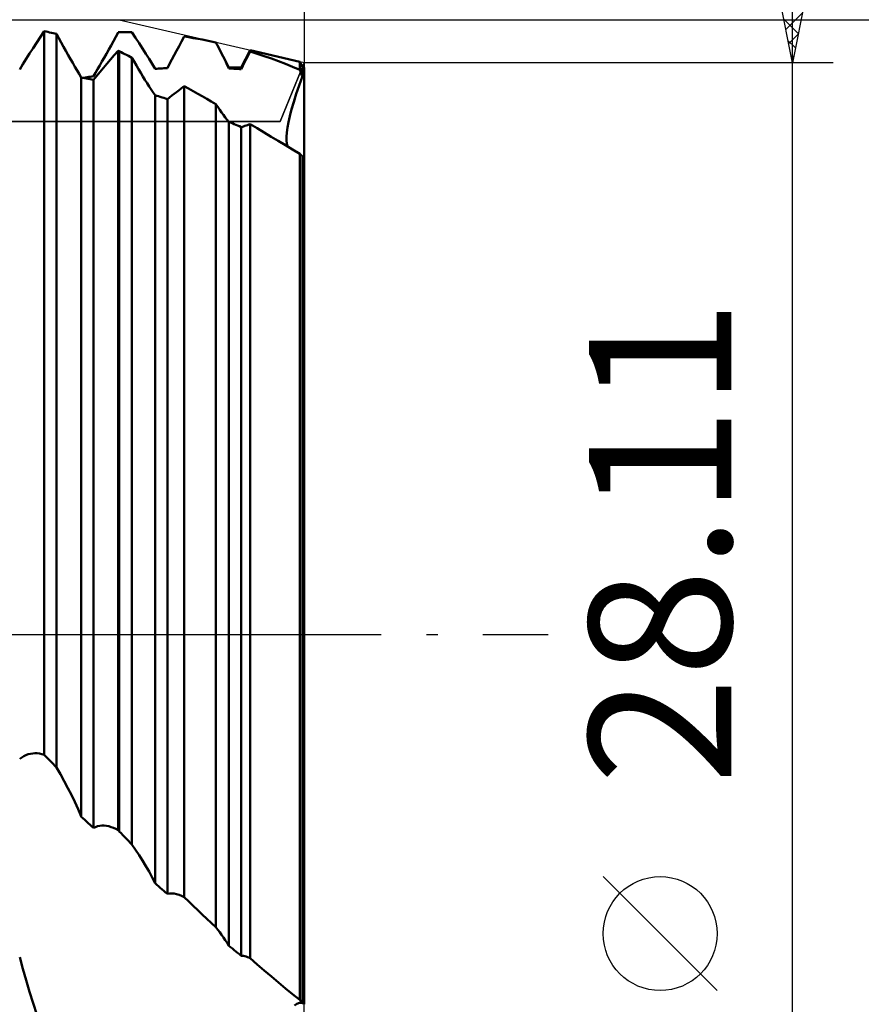
# Model space of a CAD drawing. Units: millimetres. Extents: x -27 to 191, y -44 to 50.
# Drawn here: x 143 to 164, y -9 to 15 of the extents above; entities that cross this region are included whole.
import ezdxf
from ezdxf.enums import TextEntityAlignment as Align

# ---------------------------------------------------------------- set-up
doc = ezdxf.new("R2010")
doc.units = ezdxf.units.MM
doc.header["$LTSCALE"] = 5.55
doc.linetypes.add('LONGDASH_DASH', pattern=[0.85, 0.4, -0.2, 0.05, -0.2])
for name, color, linetype in [('1', 4, 'CONTINUOUS'), ('2', 7, 'CONTINUOUS'), ('4', 2, 'LONGDASH_DASH'), ('CUT', 1, 'CONTINUOUS'), ('NOCUT', 7, 'CONTINUOUS'), ('SK2', 7, 'CONTINUOUS'), ('SK4', 2, 'LONGDASH_DASH')]:
    doc.layers.add(name, color=color, linetype=linetype)
doc.styles.get("Standard").update_dxf_attribs({"font": 'Monospac821 BT'})

msp = doc.modelspace()

# ---------------------------------------------------------------- linework, layer by layer
at = {"layer": '1', "color": 4, "linetype": 'CONTINUOUS', "lineweight": 50}
for p, q in [((143.522, 14.687), (143.617, 14.827)), ((143.66, 14.819), (143.617, 14.828)), ((143.617, -2.957), (143.617, 14.828)), ((143.703, 14.81), (143.66, 14.819)), ((143.746, 14.801), (143.703, 14.81)), ((143.79, 14.792), (143.746, 14.801)), ((143.833, 14.783), (143.79, 14.792)), ((143.876, 14.773), (143.833, 14.783)), ((143.919, 14.764), (143.876, 14.773)), ((143.977, 14.656), (143.919, 14.764)), ((143.919, -3.27), (143.919, 14.764)), ((145.373, 14.693), (145.431, 14.801)), ((145.431, 14.801), (145.435, 14.802)), ((145.435, 14.802), (145.439, 14.803)), ((145.439, 14.803), (145.443, 14.804)), ((145.443, 14.804), (145.447, 14.805)), ((145.447, 14.805), (145.452, 14.805)), ((145.452, 14.805), (145.456, 14.806)), ((145.456, 14.806), (145.46, 14.807)), ((145.46, 14.807), (145.504, 14.807)), ((145.504, 14.807), (145.549, 14.807)), ((145.593, 14.807), (145.549, 14.807)), ((145.637, 14.807), (145.593, 14.807)), ((145.682, 14.806), (145.637, 14.807)), ((145.726, 14.806), (145.682, 14.806)), ((145.77, 14.805), (145.726, 14.806)), ((145.86, 14.667), (145.77, 14.804)), ((143.342, 14.414), (143.43, 14.549)), ((143.43, 14.549), (143.522, 14.687)), ((144.034, 14.55), (143.977, 14.656)), ((144.092, 14.446), (144.034, 14.55)), ((145.258, 14.482), (145.316, 14.587)), ((145.316, 14.587), (145.373, 14.693)), ((145.948, 14.533), (145.86, 14.667)), ((146.032, 14.402), (145.948, 14.533)), ((146.93, 14.464), (146.992, 14.58)), ((146.992, 14.58), (147.054, 14.697)), ((147.165, 14.68), (147.054, 14.697)), ((147.276, 14.662), (147.165, 14.68)), ((147.387, 14.643), (147.276, 14.662)), ((147.498, 14.623), (147.387, 14.643)), ((147.61, 14.601), (147.498, 14.623)), ((147.721, 14.578), (147.61, 14.601)), ((147.831, 14.554), (147.721, 14.578)), ((147.837, 14.544), (147.831, 14.554)), ((147.842, 14.533), (147.837, 14.544)), ((147.848, 14.523), (147.842, 14.533)), ((147.853, 14.513), (147.848, 14.523)), ((143.171, 14.148), (143.255, 14.28)), ((143.255, 14.28), (143.342, 14.414)), ((144.149, 14.343), (144.092, 14.446)), ((144.205, 14.242), (144.149, 14.343)), ((145.145, 14.277), (145.202, 14.379)), ((145.202, 14.379), (145.258, 14.482)), ((145.336, 14.237), (145.431, 14.346)), ((145.435, 14.345), (145.431, 14.346)), ((145.431, -4.809), (145.431, 14.346)), ((145.439, 14.343), (145.435, 14.345)), ((145.443, 14.342), (145.439, 14.343)), ((145.447, 14.341), (145.443, 14.342)), ((145.452, 14.339), (145.447, 14.341)), ((145.456, 14.338), (145.452, 14.339)), ((145.46, 14.337), (145.456, 14.338)), ((145.504, 14.314), (145.46, 14.337)), ((145.46, -4.838), (145.46, 14.337)), ((145.549, 14.291), (145.504, 14.314)), ((145.593, 14.269), (145.549, 14.291)), ((146.112, 14.275), (146.032, 14.402)), ((146.81, 14.238), (146.869, 14.35)), ((146.869, 14.35), (146.93, 14.464)), ((147.859, 14.502), (147.853, 14.513)), ((147.864, 14.492), (147.859, 14.502)), ((147.869, 14.482), (147.864, 14.492)), ((147.912, 14.4), (147.869, 14.482)), ((148.152, 13.939), (147.869, 14.482)), ((147.953, 14.319), (147.912, 14.4)), ((147.994, 14.238), (147.953, 14.319)), ((148.454, 13.939), (148.674, 14.36)), ((148.641, 14.267), (148.674, 14.332)), ((149.893, 14.08), (148.674, 14.36)), ((148.674, 14.332), (148.674, 14.36)), ((148.848, 14.276), (148.674, 14.332)), ((143.09, 14.019), (143.171, 14.148)), ((144.261, 14.144), (144.205, 14.242)), ((144.315, 14.048), (144.261, 14.144)), ((144.369, 13.955), (144.315, 14.048)), ((144.98, 13.987), (145.034, 14.081)), ((145.034, 14.081), (145.089, 14.178)), ((145.089, 14.178), (145.145, 14.277)), ((145.156, 14.028), (145.245, 14.131)), ((145.245, 14.131), (145.336, 14.237)), ((145.637, 14.246), (145.593, 14.269)), ((145.682, 14.223), (145.637, 14.246)), ((145.726, 14.2), (145.682, 14.223)), ((145.77, 14.177), (145.726, 14.2)), ((145.825, 14.081), (145.77, 14.177)), ((145.77, -5.163), (145.77, 14.177)), ((145.879, 13.987), (145.825, 14.081)), ((146.19, 14.15), (146.112, 14.275)), ((146.265, 14.027), (146.19, 14.15)), ((146.695, 14.024), (146.751, 14.13)), ((146.751, 14.13), (146.81, 14.238)), ((148.034, 14.158), (147.994, 14.238)), ((148.074, 14.077), (148.034, 14.158)), ((148.113, 13.996), (148.074, 14.077)), ((148.514, 14.017), (148.545, 14.078)), ((148.545, 14.078), (148.577, 14.14)), ((148.577, 14.14), (148.608, 14.203)), ((148.608, 14.203), (148.641, 14.267)), ((149.023, 14.218), (148.848, 14.276)), ((149.197, 14.157), (149.023, 14.218)), ((149.372, 14.093), (149.197, 14.157)), ((149.545, 14.025), (149.372, 14.093)), ((149.959, 13.953), (149.893, 14.08)), ((149.893, 13.882), (149.893, 14.08)), ((143.012, 13.892), (143.09, 14.019)), ((144.422, 13.865), (144.369, 13.955)), ((144.474, 13.778), (144.422, 13.865)), ((144.826, 13.725), (144.876, 13.809)), ((144.876, 13.809), (144.927, 13.896)), ((144.904, 13.73), (144.985, 13.826)), ((144.927, 13.896), (144.98, 13.987)), ((144.985, 13.826), (145.069, 13.926)), ((145.069, 13.926), (145.156, 14.028)), ((145.932, 13.895), (145.879, 13.987)), ((145.986, 13.805), (145.932, 13.895)), ((146.039, 13.717), (145.986, 13.805)), ((146.338, 13.905), (146.265, 14.027)), ((146.338, 13.905), (146.381, 13.908)), ((146.381, 13.908), (146.424, 13.911)), ((146.424, 13.911), (146.467, 13.913)), ((146.467, 13.913), (146.511, 13.916)), ((146.511, 13.916), (146.554, 13.918)), ((146.554, 13.918), (146.597, 13.921)), ((146.597, 13.921), (146.64, 13.923)), ((146.64, 13.923), (146.695, 14.024)), ((148.152, 13.916), (148.113, 13.996)), ((148.152, 13.939), (148.454, 13.939)), ((148.152, 13.916), (148.152, 13.939)), ((148.195, 13.914), (148.152, 13.916)), ((148.238, 13.911), (148.195, 13.914)), ((148.281, 13.908), (148.238, 13.911)), ((148.325, 13.905), (148.281, 13.908)), ((148.368, 13.902), (148.325, 13.905)), ((148.411, 13.899), (148.368, 13.902)), ((148.454, 13.896), (148.411, 13.899)), ((148.454, 13.896), (148.484, 13.956)), ((148.454, 13.896), (148.454, 13.939)), ((148.484, 13.956), (148.514, 14.017)), ((149.719, 13.955), (149.545, 14.025)), ((149.893, 13.882), (149.719, 13.955)), ((149.902, 13.859), (149.893, 13.882)), ((149.912, 13.836), (149.902, 13.859)), ((149.921, 13.812), (149.912, 13.836)), ((149.931, 13.789), (149.921, 13.812)), ((149.966, 13.939), (149.959, 13.953)), ((149.959, 13.721), (149.959, 13.953)), ((149.959, 13.721), (149.959, 13.953)), ((149.966, 13.939), (150, 13.939)), ((149.966, 13.703), (149.966, 13.939)), ((150, 13.697), (150, 13.939)), ((144.524, 13.695), (144.474, 13.778)), ((144.567, 13.687), (144.524, 13.695)), ((144.524, -4.477), (144.524, 13.695)), ((144.61, 13.679), (144.567, 13.687)), ((144.589, 13.683), (144.629, 13.69)), ((144.653, 13.67), (144.61, 13.679)), ((144.629, 13.69), (144.668, 13.697)), ((144.697, 13.662), (144.653, 13.67)), ((144.668, 13.697), (144.708, 13.704)), ((144.74, 13.654), (144.697, 13.662)), ((144.708, 13.704), (144.747, 13.711)), ((144.783, 13.645), (144.74, 13.654)), ((144.747, 13.711), (144.787, 13.718)), ((144.826, 13.637), (144.783, 13.645)), ((144.787, 13.718), (144.826, 13.725)), ((144.826, 13.636), (144.904, 13.73)), ((144.826, -4.755), (144.826, 13.637)), ((146.091, 13.632), (146.039, 13.717)), ((146.143, 13.549), (146.091, 13.632)), ((149.88, 13.498), (149.959, 13.721)), ((149.88, 13.498), (149.959, 13.721)), ((149.94, 13.766), (149.931, 13.789)), ((149.949, 13.744), (149.94, 13.766)), ((149.959, 13.721), (149.949, 13.744)), ((149.96, 13.718), (149.959, 13.721)), ((149.961, 13.716), (149.96, 13.718)), ((149.962, 13.713), (149.961, 13.716)), ((149.963, 13.711), (149.962, 13.713)), ((149.964, 13.708), (149.963, 13.711)), ((149.965, 13.705), (149.964, 13.708)), ((149.966, 13.703), (149.965, 13.705)), ((149.976, 13.701), (149.966, 13.703)), ((149.985, 13.699), (149.976, 13.701)), ((149.99, 13.699), (149.985, 13.699)), ((150, 13.697), (149.99, 13.699)), ((150, 13.457), (150, 13.697)), ((146.193, 13.47), (146.143, 13.549)), ((146.243, 13.395), (146.193, 13.47)), ((146.291, 13.323), (146.243, 13.395)), ((146.338, 13.255), (146.291, 13.323)), ((146.809, 13.289), (146.868, 13.335)), ((146.868, 13.335), (146.929, 13.383)), ((146.929, 13.383), (146.991, 13.431)), ((146.991, 13.431), (147.054, 13.481)), ((147.164, 13.419), (147.054, 13.481)), ((147.054, -6.453), (147.054, 13.481)), ((147.275, 13.357), (147.164, 13.419)), ((147.386, 13.294), (147.275, 13.357)), ((149.809, 13.289), (149.88, 13.498)), ((149.809, 13.286), (149.88, 13.498)), ((150, 13.23), (150, 13.457)), ((146.381, 13.242), (146.338, 13.255)), ((146.338, -6.112), (146.338, 13.255)), ((146.424, 13.229), (146.381, 13.242)), ((146.467, 13.215), (146.424, 13.229)), ((146.511, 13.202), (146.467, 13.215)), ((146.554, 13.188), (146.511, 13.202)), ((146.597, 13.175), (146.554, 13.188)), ((146.64, 13.161), (146.597, 13.175)), ((146.64, 13.161), (146.695, 13.202)), ((146.64, -6.376), (146.64, 13.161)), ((146.695, 13.202), (146.751, 13.245)), ((146.751, 13.245), (146.809, 13.289)), ((147.497, 13.23), (147.386, 13.294)), ((147.608, 13.166), (147.497, 13.23)), ((147.72, 13.102), (147.608, 13.166)), ((147.831, 13.038), (147.72, 13.102)), ((149.693, 12.91), (149.747, 13.092)), ((149.693, 12.908), (149.746, 13.089)), ((149.746, 13.089), (149.809, 13.286)), ((149.747, 13.092), (149.809, 13.289)), ((150, 13.016), (150, 13.23)), ((147.879, 12.967), (147.831, 13.038)), ((147.831, -7.193), (147.831, 13.038)), ((147.927, 12.898), (147.879, 12.967)), ((147.973, 12.833), (147.927, 12.898)), ((148.019, 12.771), (147.973, 12.833)), ((149.649, 12.744), (149.693, 12.91)), ((149.649, 12.743), (149.693, 12.908)), ((150, 12.815), (150, 13.016)), ((148.064, 12.711), (148.019, 12.771)), ((148.109, 12.655), (148.064, 12.711)), ((148.152, 12.603), (148.109, 12.655)), ((148.195, 12.585), (148.152, 12.603)), ((148.152, -7.649), (148.152, 12.603)), ((149.59, 12.459), (149.615, 12.593)), ((149.591, 12.462), (149.615, 12.595)), ((149.615, 12.595), (149.649, 12.744)), ((149.615, 12.593), (149.649, 12.743)), ((150, 12.629), (150, 12.815)), ((150, 12.458), (150, 12.629)), ((148.238, 12.566), (148.195, 12.585)), ((148.281, 12.548), (148.238, 12.566)), ((148.325, 12.53), (148.281, 12.548)), ((148.368, 12.511), (148.325, 12.53)), ((148.411, 12.493), (148.368, 12.511)), ((148.454, 12.474), (148.411, 12.493)), ((148.454, 12.474), (148.484, 12.482)), ((148.454, -7.894), (148.454, 12.474)), ((148.484, 12.482), (148.514, 12.491)), ((148.514, 12.491), (148.545, 12.501)), ((148.545, 12.501), (148.577, 12.511)), ((148.577, 12.511), (148.608, 12.522)), ((148.608, 12.522), (148.641, 12.533)), ((148.641, 12.533), (148.674, 12.545)), ((148.846, 12.443), (148.674, 12.545)), ((148.674, -7.955), (148.674, 12.545)), ((149.018, 12.34), (148.846, 12.443)), ((149.568, 12.238), (149.575, 12.343)), ((149.575, 12.343), (149.591, 12.462)), ((149.575, 12.341), (149.59, 12.459)), ((150, 12.303), (150, 12.458)), ((149.191, 12.237), (149.018, 12.34)), ((149.366, 12.133), (149.191, 12.237)), ((149.54, 12.029), (149.366, 12.133)), ((149.568, 12.236), (149.575, 12.341)), ((149.569, 12.146), (149.568, 12.238)), ((149.569, 12.145), (149.568, 12.236)), ((149.578, 12.066), (149.569, 12.146)), ((149.578, 12.066), (149.569, 12.145)), ((150, 12.164), (150, 12.303)), ((150, 12.042), (150, 12.164)), ((149.716, 11.924), (149.54, 12.029)), ((149.594, 11.997), (149.578, 12.066)), ((149.594, 11.997), (149.578, 12.066)), ((149.893, 11.819), (149.716, 11.924)), ((150, 11.937), (150, 12.042)), ((150, 11.85), (150, 11.937)), ((149.902, 11.809), (149.893, 11.819)), ((149.893, -8.979), (149.893, 11.819)), ((149.912, 11.799), (149.902, 11.809)), ((149.921, 11.79), (149.912, 11.799)), ((149.931, 11.78), (149.921, 11.79)), ((149.94, 11.771), (149.931, 11.78)), ((149.949, 11.762), (149.94, 11.771)), ((149.959, 11.753), (149.949, 11.762)), ((149.96, 11.753), (149.959, 11.753)), ((149.959, -9.055), (149.959, 11.753)), ((149.961, 11.752), (149.96, 11.753)), ((149.962, 11.751), (149.961, 11.752)), ((149.963, 11.75), (149.962, 11.751)), ((149.964, 11.749), (149.963, 11.75)), ((149.965, 11.748), (149.964, 11.749)), ((149.966, 11.747), (149.965, 11.748)), ((149.976, 11.742), (149.966, 11.747)), ((149.966, -9.063), (149.966, 11.747)), ((149.98, 11.739), (149.976, 11.742)), ((149.985, 11.737), (149.98, 11.739)), ((149.99, 11.734), (149.985, 11.737)), ((149.995, 11.731), (149.99, 11.734)), ((150, 11.729), (149.995, 11.731)), ((150, 11.78), (150, 11.85)), ((150, 11.729), (150, 11.78)), ((150, -9.089), (150, 11.729)), ((143.012, -3.058), (143.062, -3.02)), ((143.062, -3.02), (143.113, -2.989)), ((143.113, -2.989), (143.166, -2.963)), ((143.166, -2.963), (143.22, -2.943)), ((143.22, -2.943), (143.275, -2.929)), ((143.275, -2.929), (143.331, -2.921)), ((143.331, -2.921), (143.388, -2.918)), ((143.444, -2.92), (143.388, -2.918)), ((143.502, -2.928), (143.444, -2.92)), ((143.559, -2.94), (143.502, -2.928)), ((143.617, -2.957), (143.559, -2.94)), ((143.66, -3.002), (143.617, -2.957)), ((143.703, -3.047), (143.66, -3.002)), ((143.746, -3.091), (143.703, -3.047)), ((143.79, -3.136), (143.746, -3.091)), ((143.833, -3.181), (143.79, -3.136)), ((143.876, -3.225), (143.833, -3.181)), ((143.919, -3.27), (143.876, -3.225)), ((144.015, -3.436), (143.919, -3.27)), ((144.108, -3.603), (144.015, -3.436)), ((144.198, -3.773), (144.108, -3.603)), ((144.283, -3.943), (144.198, -3.773)), ((144.366, -4.115), (144.283, -3.943)), ((144.446, -4.293), (144.366, -4.115)), ((144.524, -4.476), (144.446, -4.293)), ((144.567, -4.516), (144.524, -4.477)), ((144.61, -4.556), (144.567, -4.516)), ((144.653, -4.596), (144.61, -4.556)), ((144.697, -4.636), (144.653, -4.596)), ((144.74, -4.676), (144.697, -4.636)), ((144.783, -4.715), (144.74, -4.676)), ((144.826, -4.755), (144.783, -4.715)), ((144.826, -4.755), (144.876, -4.731)), ((144.876, -4.731), (144.927, -4.714)), ((144.927, -4.714), (144.98, -4.702)), ((144.98, -4.702), (145.034, -4.697)), ((145.089, -4.697), (145.034, -4.697)), ((145.145, -4.703), (145.089, -4.697)), ((145.202, -4.714), (145.145, -4.703)), ((145.258, -4.731), (145.202, -4.714)), ((145.316, -4.752), (145.258, -4.731)), ((145.373, -4.778), (145.316, -4.752)), ((145.431, -4.809), (145.373, -4.778)), ((145.435, -4.813), (145.431, -4.809)), ((145.439, -4.818), (145.435, -4.813)), ((145.443, -4.822), (145.439, -4.818)), ((145.447, -4.826), (145.443, -4.822)), ((145.452, -4.83), (145.447, -4.826)), ((145.456, -4.834), (145.452, -4.83)), ((145.46, -4.838), (145.456, -4.834)), ((145.504, -4.885), (145.46, -4.838)), ((145.549, -4.932), (145.504, -4.885)), ((145.593, -4.978), (145.549, -4.932)), ((145.637, -5.024), (145.593, -4.978)), ((145.682, -5.071), (145.637, -5.024)), ((145.726, -5.117), (145.682, -5.071)), ((145.77, -5.163), (145.726, -5.117)), ((145.86, -5.292), (145.77, -5.163)), ((145.948, -5.424), (145.86, -5.292)), ((146.032, -5.557), (145.948, -5.424)), ((146.112, -5.691), (146.032, -5.557)), ((146.19, -5.827), (146.112, -5.691)), ((146.265, -5.968), (146.19, -5.827)), ((146.338, -6.112), (146.265, -5.968)), ((146.381, -6.15), (146.338, -6.112)), ((146.424, -6.188), (146.381, -6.15)), ((146.467, -6.226), (146.424, -6.188)), ((146.511, -6.263), (146.467, -6.226)), ((146.554, -6.301), (146.511, -6.263)), ((146.597, -6.339), (146.554, -6.301)), ((146.64, -6.376), (146.597, -6.339)), ((146.64, -6.376), (146.695, -6.366)), ((146.695, -6.366), (146.751, -6.363)), ((146.81, -6.367), (146.751, -6.363)), ((146.869, -6.379), (146.81, -6.367)), ((146.93, -6.397), (146.869, -6.379)), ((146.992, -6.422), (146.93, -6.397)), ((147.054, -6.453), (146.992, -6.422)), ((147.165, -6.561), (147.054, -6.453)), ((147.276, -6.668), (147.165, -6.561)), ((147.387, -6.775), (147.276, -6.668)), ((147.498, -6.88), (147.387, -6.775)), ((147.61, -6.985), (147.498, -6.88)), ((147.721, -7.089), (147.61, -6.985)), ((147.831, -7.193), (147.721, -7.089)), ((147.88, -7.255), (147.831, -7.193)), ((147.927, -7.317), (147.88, -7.255)), ((147.974, -7.38), (147.927, -7.317)), ((148.019, -7.445), (147.974, -7.38)), ((148.064, -7.511), (148.019, -7.445)), ((148.108, -7.579), (148.064, -7.511)), ((148.152, -7.649), (148.108, -7.579)), ((148.195, -7.684), (148.152, -7.649)), ((148.238, -7.719), (148.195, -7.684)), ((148.281, -7.754), (148.238, -7.719)), ((143.09, -8.216), (143.012, -7.932)), ((148.325, -7.789), (148.281, -7.754)), ((148.368, -7.824), (148.325, -7.789)), ((148.411, -7.859), (148.368, -7.824)), ((148.454, -7.894), (148.411, -7.859)), ((148.484, -7.896), (148.454, -7.894)), ((148.514, -7.901), (148.484, -7.896)), ((148.545, -7.907), (148.514, -7.901)), ((148.577, -7.916), (148.545, -7.907)), ((148.608, -7.927), (148.577, -7.916)), ((148.641, -7.94), (148.608, -7.927)), ((148.674, -7.955), (148.641, -7.94)), ((148.848, -8.107), (148.674, -7.955)), ((143.171, -8.499), (143.09, -8.216)), ((149.023, -8.258), (148.848, -8.107)), ((149.197, -8.407), (149.023, -8.258)), ((149.372, -8.553), (149.197, -8.407)), ((143.255, -8.78), (143.171, -8.499)), ((149.545, -8.697), (149.372, -8.553)), ((149.719, -8.839), (149.545, -8.697)), ((143.342, -9.059), (143.255, -8.78)), ((149.893, -8.979), (149.719, -8.839)), ((143.43, -9.336), (143.342, -9.059)), ((149.763, -9.116), (149.822, -9.074)), ((149.764, -9.115), (149.822, -9.074)), ((149.822, -9.074), (149.887, -9.054)), ((149.822, -9.074), (149.887, -9.054)), ((149.959, -9.055), (149.887, -9.054)), ((149.959, -9.055), (149.887, -9.054)), ((149.902, -8.99), (149.893, -8.979)), ((149.912, -9), (149.902, -8.99)), ((149.921, -9.011), (149.912, -9)), ((149.931, -9.022), (149.921, -9.011)), ((149.94, -9.033), (149.931, -9.022)), ((149.949, -9.044), (149.94, -9.033)), ((149.959, -9.055), (149.949, -9.044)), ((149.96, -9.056), (149.959, -9.055)), ((149.962, -9.059), (149.96, -9.056)), ((149.963, -9.06), (149.962, -9.059)), ((149.964, -9.061), (149.963, -9.06)), ((149.966, -9.063), (149.964, -9.061)), ((149.976, -9.071), (149.966, -9.063)), ((149.985, -9.078), (149.976, -9.071)), ((149.99, -9.082), (149.985, -9.078)), ((149.995, -9.085), (149.99, -9.082)), ((150, -9.089), (149.995, -9.085))]:
    msp.add_line(p, q, dxfattribs=at)
at = {"layer": '2', "color": 7, "linetype": 'CONTINUOUS', "lineweight": 25}
for p, q in [((150, 28.101), (150, 11)), ((162, -21.055), (162, 21.055)), ((162, 14.055), (161, 19.055)), ((163, 19.055), (162, 14.055)), ((161.836, 14.875), (162.246, 15.285)), ((178, 15.101), (145.46, 15.101)), ((161.785, 15.129), (162.143, 14.771)), ((161.891, 14.598), (162.072, 14.417)), ((161.907, 14.522), (162.14, 14.755)), ((163, 14.055), (150, 14.055)), ((161.977, 14.168), (162.034, 14.225)), ((161.997, 14.068), (162.002, 14.064)), ((150, -28.101), (150, -1.046)), ((160.15, -8.75), (157.35, -5.95))]:
    msp.add_line(p, q, dxfattribs=at)
msp.add_circle((158.75, -7.35), 1.4, dxfattribs=at)
at = {"layer": '4', "color": 2, "linetype": 'LONGDASH_DASH', "lineweight": 25}
msp.add_line((84, 0), (150, 0), dxfattribs=at)
at = {"layer": 'CUT', "color": 1, "linetype": 'CONTINUOUS', "lineweight": 25}
for p, q in [((145.46, 15.101), (122, 15.101)), ((150, 14.055), (145.46, 15.101)), ((149.416, 12.61), (150, 14.055)), ((122, 12.61), (149.416, 12.61))]:
    msp.add_line(p, q, dxfattribs=at)
at = {"layer": 'NOCUT', "color": 7, "linetype": 'CONTINUOUS', "lineweight": 25}
for p, q in [((150, 14.055), (149.416, 12.61)), ((150, 0), (150, 14.055)), ((149.416, 12.61), (122, 12.61)), ((82, 0), (150, 0))]:
    msp.add_line(p, q, dxfattribs=at)
at = {"layer": 'SK2', "color": 7, "linetype": 'CONTINUOUS', "lineweight": 25}
msp.add_line((150, 46.1), (150, 15.101), dxfattribs=at)
at = {"layer": 'SK4', "color": 2, "linetype": 'LONGDASH_DASH', "lineweight": 25}
msp.add_line((-6, 0), (156, 0), dxfattribs=at)

# ---------------------------------------------------------------- texts
at = {"layer": '2', "color": 7, "linetype": 'CONTINUOUS', "lineweight": 25}
msp.add_text('28.11', height=3.5, rotation=90, dxfattribs=at).set_placement((160.5, 2.275), align=Align.CENTER)

doc.saveas('drawing.dxf')
